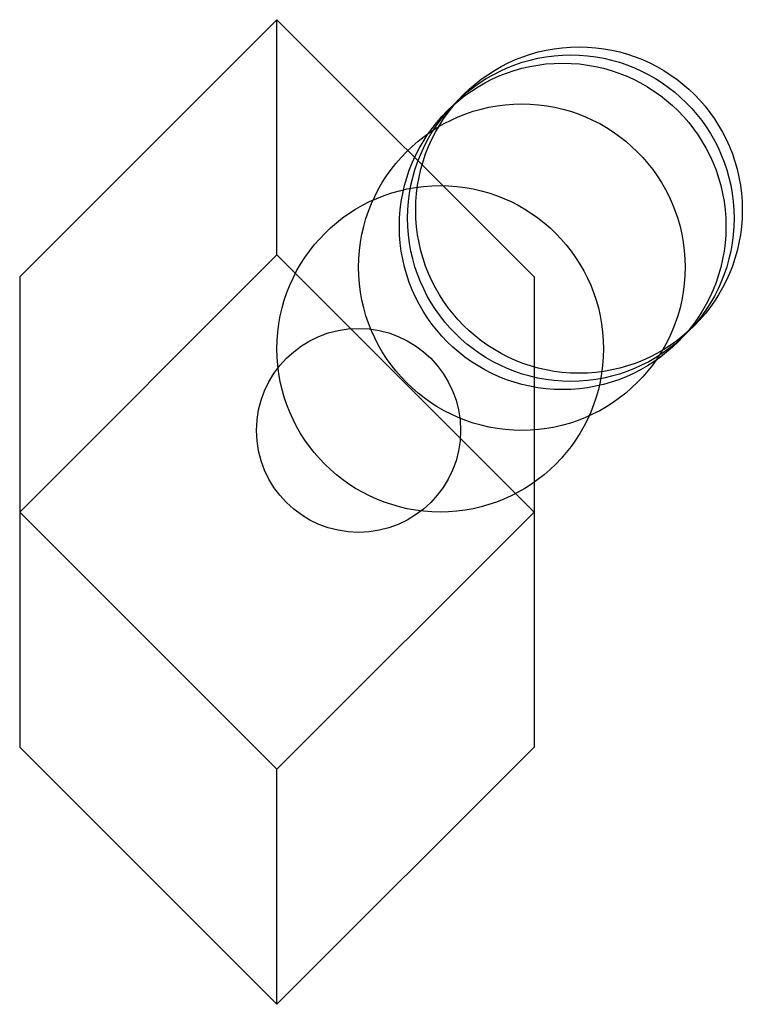
# Model space of a CAD drawing. Units: metres. Extents: x -315 to 4100, y -603 to 7100.
import ezdxf

# ---------------------------------------------------------------- set-up
doc = ezdxf.new("R2010")
doc.units = ezdxf.units.M

msp = doc.modelspace()

# ---------------------------------------------------------------- linework, layer by layer
for p, q in [((0, 603.25), (-315.0869, 288.1631)), ((0, 315.0869), (0, 603.25)), ((0, 603.25), (315.0869, 288.1631)), ((-315.0869, 0), (0, 315.0869)), ((315.0869, 0), (0, 315.0869)), ((0, 315.0869), (315.0869, 0)), ((-315.0869, 288.1631), (-315.0869, 0)), ((315.0869, 288.1631), (315.0869, 0)), ((0, -315.0869), (-315.0869, 0)), ((-315.0869, 0), (-315.0869, -288.1631)), ((315.0869, 0), (0, -315.0869)), ((0, -315.0869), (315.0869, 0)), ((315.0869, 0), (315.0869, -288.1631)), ((-315.0869, -288.1631), (0, -603.25)), ((315.0869, -288.1631), (0, -603.25)), ((0, -603.25), (0, -315.0869))]:
    msp.add_line(p, q)
for centre, radius in [((370, 370), 200), ((360, 360), 200), ((350, 350), 200), ((300, 300), 200), ((200, 200), 200), ((100, 100), 125)]:
    msp.add_circle(centre, radius)

doc.saveas('drawing.dxf')
